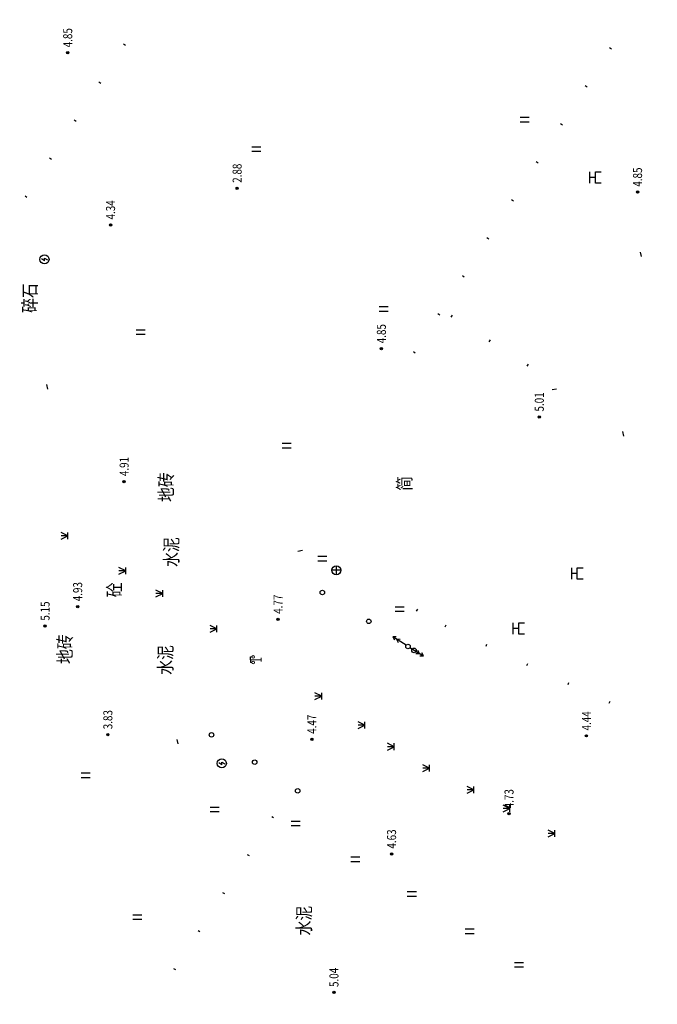
# Model space of a CAD drawing. Extents: x 187 to 13663, y -7871 to 6749.
# Drawn here: x 3026 to 3097, y -7118 to -7009 of the extents above; entities that cross this region are included whole.
import ezdxf
from ezdxf.enums import TextEntityAlignment as Align

# ---------------------------------------------------------------- set-up
doc = ezdxf.new("R2010")
doc.units = 0
doc.linetypes.add('X32', pattern=[1.5, 1, -0.5])
doc.linetypes.add('X5', pattern=[3, 2, -1])
for name, color, linetype in [('DLDW', 11, 'Continuous'), ('DLSS', 4, 'Continuous'), ('DMTZ', 3, 'Continuous'), ('GCD', 250, 'Continuous'), ('GXYZ', 2, 'Continuous'), ('JMD', 6, 'Continuous'), ('SXSS', 5, 'Continuous'), ('ZBTZ', 3, 'Continuous'), ('ZJ', 7, 'Continuous'), ('范围线', 1, 'Continuous')]:
    doc.layers.add(name, color=color, linetype=linetype)
doc.styles.add('HZ', font='rs.shx', dxfattribs={"width": 0.8, "bigfont": 'hztxt.shx'})
doc.styles.add('正等线体', font='txt')
doc.linetypes.add('10421', pattern='A,2,[150,AAA.SHX,S=0.5,R=0,X=0,Y=0.5],1e-11', length=2)
doc.linetypes.add('10422', pattern='A,0.75,[150,AAA.SHX,S=0.5,R=0,X=0,Y=0.5],1.5,[149,AAA.SHX,S=0.15,R=0,X=0,Y=0.4],0.75', length=3)
doc.linetypes.add('1137', pattern='A,0,-1e-09,[146,AAA.SHX,S=1,R=0,X=0,Y=0],-10', length=10)
doc.linetypes.add('1161', pattern='A,0,[149,AAA.SHX,S=0.15,R=0,X=0,Y=0],-1.6', length=1.6)
doc.linetypes.add('444', pattern='A,4.5,[145,AAA.SHX,S=1,R=0,X=0,Y=1],4.5,-0.5,[146,AAA.SHX,S=1,R=0,X=0,Y=0],-0.5', length=10)
doc.linetypes.add('732', pattern='A,9,-0.5,[162,AAA.SHX,S=1,R=0,X=0,Y=0],-0.5', length=10)

# ---------------------------------------------------------------- blocks, each defined once
blk = doc.blocks.new('gc050')
at = {"color": 250}
for points in [[(-0.3, 0), (0.1, 0.69)], [(-0.3, 0), (0.3, 0)], [(0.3, 0), (-0.1, -0.69)]]:
    blk.add_lwpolyline(points, dxfattribs=at)
blk.add_circle((0, 0), 1, dxfattribs=at)
blk = doc.blocks.new('gc013a')
at = {"color": 250, "linetype": 'Continuous'}
blk.add_line((0.5, 0), (4, 0), dxfattribs=at)
at = {"color": 250, "linetype": 'Continuous', "flags": 128}
for points in [[(2.31, -0.4), (3, 0), (2.31, 0.4)], [(3.31, -0.4), (4, 0), (3.31, 0.4)]]:
    blk.add_lwpolyline(points, dxfattribs=at)
blk = doc.blocks.new('gc170')
at = {"color": 250, "linetype": 'Continuous'}
blk.add_circle((0, 0), 0.5, dxfattribs=at)
blk = doc.blocks.new('gc122')
at = {"color": 250}
blk.add_circle((0, 0), 0.5, dxfattribs=at)
blk = doc.blocks.new('gc043')
at = {"color": 250}
for p, q in [((-1, 0), (1, 0)), ((0, -1), (0, 1))]:
    blk.add_line(p, q, dxfattribs=at)
blk.add_circle((0, 0), 1, dxfattribs=at)
blk = doc.blocks.new('gc124')
at = {"color": 250}
for p, q in [((-0.75, 1.5), (0, 0)), ((-0.75, 0), (0.75, 0)), ((0, 0), (0, 1.5)), ((0, 0), (0.75, 1.5))]:
    blk.add_line(p, q, dxfattribs=at)
blk = doc.blocks.new('gc097')
at = {"color": 250, "lineweight": 15}
for p, q in [((-0.6, 2.4), (-0.6, 2.1)), ((0, 0), (0, 2.4)), ((0.6, 2.4), (0.6, 2.1)), ((-0.4, 0), (0.4, 0))]:
    blk.add_line(p, q, dxfattribs=at)
at = {"color": 250}
for q in [(-0.6, 2.4), (0.6, 2.4)]:
    blk.add_line((0, 2.4), q, dxfattribs=at)
at = {"color": 250, "lineweight": 15}
for centre in [(-0.6, 1.8), (0.6, 1.8)]:
    blk.add_circle(centre, 0.3, dxfattribs=at)
blk = doc.blocks.new('gc121')
at = {"color": 250}
for p, q in [((-0.5, 0), (-0.5, 2)), ((0.5, 0), (0.5, 2))]:
    blk.add_line(p, q, dxfattribs=at)
blk = doc.blocks.new('gc018')
at = {"color": 250, "linetype": 'Continuous', "flags": 128}
for points in [[(-1.25, 1.2), (0, 1.2), (1.25, 1.2)], [(-1.25, -1.3), (-1.25, 0), (1.25, 0), (1.25, -1.3)], [(0, 0), (0, 1.2)]]:
    blk.add_lwpolyline(points, dxfattribs=at)
blk = doc.blocks.new('gc200')
h = blk.add_hatch(color=250)
edge = h.paths.add_edge_path()
edge.add_arc((0, 0), 0.25, 0, 360)
at = {"color": 250}
blk.add_circle((0, 0), 0.25, dxfattribs=at)

msp = doc.modelspace()

# ---------------------------------------------------------------- linework, layer by layer
at = {"color": 250, "linetype": 'Continuous', "elevation": 24.5389, "flags": 128}
msp.add_lwpolyline([(3094.7025, -7034.4089, 0.00000202, 0.00000202, 0), (3094.9124, -7034.5448, 0.00000202, 0.00000202, 0)], format="xyseb", dxfattribs=at)
at = {"color": 250, "linetype": 'X5', "const_width": 0.00000202, "elevation": 17.4611, "flags": 128}
msp.add_lwpolyline([(3029.6233, -7049.0725), (3056.646, -7066.6811)], dxfattribs=at)
at = {"color": 250, "linetype": 'Continuous', "const_width": 0.00000202, "elevation": 20.5156, "flags": 128}
msp.add_lwpolyline([(3084.4264, -7049.9607), (3084.2172, -7049.8239)], dxfattribs=at)
at = {"layer": 'DLDW', "color": 250, "linetype": '1161', "elevation": 23.6045, "flags": 128}
msp.add_lwpolyline([(3096.0369, -7071.9959, 0.00000202, 0.00000202, 0), (3083.0223, -7063.6565, 0.00000202, 0.00000202, 0), (3080.1664, -7068.0011, 0.00000202, 0.00000202, 0), (3093.2257, -7076.372, 0.00000202, 0.00000202, 0)], format="xyseb", dxfattribs=at)
at = {"layer": 'DLDW', "color": 250, "linetype": '1161', "elevation": 25.6367, "flags": 128}
msp.add_lwpolyline([(3087.1223, -7077.266, 0.00000203, 0.00000203, 0), (3077.6682, -7071.2693, 0.00000203, 0.00000203, 0), (3075.487, -7074.7447, 0.00000203, 0.00000203, 0), (3084.7848, -7080.7413, 0.00000203, 0.00000203, 0)], format="xyseb", close=True, dxfattribs=at)
at = {"layer": 'DLSS', "color": 250, "linetype": 'Continuous'}
for p, q in [((3029.2173, -7049.544, 2.9739), (3029.1128, -7049.0551, 2.9739)), ((3056.8627, -7067.4545, 2.9739), (3057.3516, -7067.3501, 2.9739)), ((3043.4837, -7088.266, 2.9739), (3043.5885, -7088.7549, 2.9739))]:
    msp.add_line(p, q, dxfattribs=at)
at = {"layer": 'DLSS', "color": 250, "linetype": 'Continuous', "flags": 128}
for points, elevation in [([(3096.456, -7093.3383, 0.00000202, 0.00000202, 0), (3090.9534, -7090.759, 0.00000202, 0.00000202, 0), (3086.0496, -7088.3562, 0.00000202, 0.00000202, 0), (3080.0986, -7085.6057, 0.00000202, 0.00000202, 0), (3073.8422, -7082.4266, 0.00000202, 0.00000202, 0), (3070.556, -7080.3083, 0.00000202, 0.00000202, 0), (3026.9695, -7052.1433, 0.00000202, 0.00000202, 0), (3011.7854, -7042.4188, 0.00000202, 0.00000202, 0), (3006.7098, -7039.0797, 0.00000202, 0.00000202, 0), (2997.179, -7031.051, 0.00000202, 0.00000202, 0), (2988.2957, -7023.5804, 0.00000202, 0.00000202, 0)], 17.0275), ([(3084.9032, -7110.9213, 0.00000202, 0.00000202, 0), (3084.0495, -7110.3797, 0.00000202, 0.00000202, 0), (3080.1569, -7107.9701, 0.00000202, 0.00000202, 0), (3073.6141, -7103.5425, 0.00000202, 0.00000202, 0), (3067.2952, -7099.5606, 0.00000202, 0.00000202, 0), (3060.8072, -7095.3713, 0.00000202, 0.00000202, 0), (3002.3851, -7057.8289, 0.00000202, 0.00000202, 0), (2998.7987, -7055.4054, 0.00000202, 0.00000202, 0), (2997.634, -7054.6506, 0.00000202, 0.00000202, 0), (2991.5382, -7051.9293, 0.00000202, 0.00000202, 0), (2984.7702, -7048.8269, 0.00000202, 0.00000202, 0), (2981.6277, -7047.3871, 0.00000202, 0.00000202, 0), (2980.406, -7050.0055, 0.00000202, 0.00000202, 0)], 16.9366)]:
    msp.add_lwpolyline(points, format="xyseb", dxfattribs=dict(at, elevation=elevation))
at = {"layer": 'DLSS', "color": 250, "linetype": 'Continuous'}
for points, elevation in [([(3029.2173, -7049.544, 0.00000202, 0.00000202, 0), (3056.8627, -7067.4545, 0.00000202, 0.00000202, 0)], 18.3057), ([(3043.4837, -7088.266, 0.00000202, 0.00000202, 0), (3015.8322, -7070.3791, 0.00000202, 0.00000202, 0)], 19.1775)]:
    msp.add_lwpolyline(points, format="xyseb", dxfattribs=dict(at, elevation=elevation))
at = {"layer": 'DMTZ', "color": 250, "linetype": '10421', "elevation": 2035.8556, "flags": 128}
msp.add_lwpolyline([(3274.4008, -6670.7745, 0.00000404, 0.00000404, 0), (3273.9686, -6671.2591, 0.00000403, 0.00000403, 0), (3271.457, -6674.0524, 0.00000403, 0.00000403, 0), (3268.4376, -6677.9813, 0.00000403, 0.00000403, 0), (3260.9856, -6690.9953, 0.00000403, 0.00000403, 0), (3252.5559, -6702.4995, 0.00000403, 0.00000403, 0), (3242.058, -6718.8649, 0.00000403, 0.00000403, 0), (3224.2468, -6747.1253, 0.00000403, 0.00000403, 0), (3203.9757, -6775.8677, 0.00000403, 0.00000403, 0), (3187.4914, -6799.6425, 0.00000403, 0.00000403, 0), (3172.0572, -6822.6113, 0.00000404, 0.00000404, 0), (3158.7012, -6844.1927, 0.00000404, 0.00000404, 0), (3148.1364, -6861.4421, 0.00000404, 0.00000404, 0), (3138.1988, -6877.8237, 0.00000403, 0.00000403, 0), (3129.3882, -6890.5269, 0.00000404, 0.00000404, 0), (3118.3278, -6908.1771, 0.00000403, 0.00000403, 0), (3108.6956, -6923.967, 0.00000403, 0.00000403, 0), (3091.6792, -6954.291, 0.00000404, 0.00000404, 0), (3084.5116, -6966.2306, 0.00000403, 0.00000403, 0), (3067.801, -6990.1969, 0.00000403, 0.00000403, 0), (3050.6811, -7016.4206, 0.00000403, 0.00000403, 0), (3035.339, -7040.006, 0.00000403, 0.00000403, 0), (3028.5854, -7049.1349, 0.00000404, 0.00000404, 0)], format="xyseb", dxfattribs=at)
at = {"layer": 'DMTZ', "color": 250, "linetype": 'Continuous', "flags": 128}
for points, elevation in [([(3088.8944, -7099.218, 0.00000202, 0.00000202, 0), (3085.9371, -7097.6753, 0.00000202, 0.00000202, 0), (3081.3749, -7095.3514, 0.00000202, 0.00000202, 0), (3074.7661, -7091.9282, 0.00000202, 0.00000202, 0), (3070.6688, -7089.9095, 0.00000202, 0.00000202, 0), (3066.262, -7086.943, 0.00000202, 0.00000202, 0), (3007.6621, -7049.1782, 0.00000202, 0.00000202, 0), (3003.8137, -7046.731, 0.00000202, 0.00000202, 0), (2997.8829, -7043.6858, 0.00000202, 0.00000202, 0), (2992.5099, -7040.9049, 0.00000202, 0.00000202, 0), (2987.2194, -7038.2162, 0.00000202, 0.00000202, 0), (2982.9735, -7036.0762, 0.00000202, 0.00000202, 0)], 17.2804), ([(2981.9942, -7037.6834, 0.00000202, 0.00000202, 0), (2984.9166, -7039.1844, 0.00000202, 0.00000202, 0), (2992.852, -7043.3197, 0.00000202, 0.00000202, 0), (2997.5906, -7045.7412, 0.00000202, 0.00000202, 0), (3002.8888, -7048.4583, 0.00000202, 0.00000202, 0), (3006.5383, -7051.0204, 0.00000202, 0.00000202, 0), (3065.1441, -7088.6703, 0.00000202, 0.00000202, 0), (3068.8564, -7090.9711, 0.00000202, 0.00000202, 0), (3069.9465, -7091.6728, 0.00000202, 0.00000202, 0), (3071.0535, -7092.1967, 0.00000202, 0.00000202, 0), (3073.4086, -7093.3647, 0.00000202, 0.00000202, 0), (3074.3051, -7093.8916, 0.00000202, 0.00000202, 0), (3076.8636, -7095.2322, 0.00000202, 0.00000202, 0), (3079.8925, -7096.7857, 0.00000202, 0.00000202, 0), (3082.2462, -7097.9772, 0.00000202, 0.00000202, 0), (3085.0305, -7099.428, 0.00000202, 0.00000202, 0), (3087.768, -7100.7863, 0.00000202, 0.00000202, 0)], 17.1445)]:
    msp.add_lwpolyline(points, format="xyseb", dxfattribs=dict(at, elevation=elevation))
at = {"layer": 'DMTZ', "color": 250, "linetype": '10422', "elevation": 17.8767, "flags": 128}
msp.add_lwpolyline([(3027.065, -7048.1506, 0.00000202, 0.00000202, 0), (3029.2173, -7049.544, 0.00000202, 0.00000202, 0)], format="xyseb", dxfattribs=at)
at = {"layer": 'DMTZ', "color": 250, "linetype": '10421', "const_width": 0.00000202, "elevation": 16.6882, "flags": 128}
msp.add_lwpolyline([(3187.675, -7386.1055), (3178.4778, -7376.9075), (3153.6973, -7353.5304), (3114.2894, -7319.7728), (3075.9492, -7294.3471), (3067.3636, -7288.1924), (3054.4212, -7277.5858), (3049.8788, -7271.9295), (3039.2149, -7258.5994), (3034.3103, -7249.8846), (3027.5727, -7233.2116), (3019.5177, -7212.5985), (3014.2124, -7197.7539), (3009.976, -7183.0481), (3008.4517, -7171.831), (3007.2338, -7164.8502), (3007.8331, -7158.547), (3009.1, -7152.1679), (3011.0313, -7144.418), (3014.9876, -7134.2981), (3018.8228, -7126.6426), (3026.5428, -7114.1954), (3032.9754, -7103.9874), (3038.5892, -7094.5043), (3042.0274, -7089.8844), (3043.4837, -7088.266)], dxfattribs=at)
at = {"layer": 'GXYZ', "color": 250, "linetype": '732', "elevation": 18.5892, "flags": 128}
msp.add_lwpolyline([(2501.8919, -6915.8634, 0.00000202, 0.00000202, 0), (2507.458, -6907.151, 0.00000202, 0.00000202, 0), (2596.3201, -6964.9871, 0.00000202, 0.00000202, 0), (2813.8893, -7106.9923, 0.00000202, 0.00000202, 0), (2843.8941, -7126.3471, 0.00000202, 0.00000202, 0), (2839.2234, -7133.9122, 0.00000202, 0.00000202, 0), (2867.8393, -7152.4794, 0.00000202, 0.00000202, 0), (2872.4048, -7146.0248, 0.00000202, 0.00000202, 0), (2968.4309, -7208.6078, 0.00000202, 0.00000202, 0), (2973.1867, -7201.3401, 0.00000202, 0.00000202, 0), (2963.6521, -7152.7121, 0.00000202, 0.00000202, 0), (3013.7378, -7074.9169, 0.00000202, 0.00000202, 0), (3017.5338, -7073.8234, 0.00000202, 0.00000202, 0), (3032.8864, -7050.1021, 0.00000202, 0.00000202, 0), (3032.6468, -7045.5973, 0.00000202, 0.00000202, 0), (3073.6995, -6982.7158, 0.00000202, 0.00000202, 0), (3109.802, -7006.5877, 0.00000202, 0.00000202, 0), (3311.012, -6695.7515, 0.00000202, 0.00000202, 0), (3297.816, -6687.2208, 0.00000202, 0.00000202, 0), (3318.733, -6654.2977, 0.00000202, 0.00000202, 0), (3332.2428, -6662.6933, 0.00000202, 0.00000202, 0), (3576.1175, -6285.8989, 0.00000202, 0.00000202, 0), (3563.2434, -6277.2133, 0.00000202, 0.00000202, 0), (3578.2948, -6255.0485, 0.00000202, 0.00000202, 0), (3590.6286, -6263.6316, 0.00000202, 0.00000202, 0), (3881.0836, -5815.0548, 0.00000202, 0.00000202, 0), (3869.8181, -5807.6391, 0.00000202, 0.00000202, 0), (3891.422, -5773.7332, 0.00000202, 0.00000202, 0), (3960.9335, -5798.2849, 0.00000202, 0.00000202, 0), (4125.9917, -5854.8761, 0.00000202, 0.00000202, 0), (4230.8048, -5891.0594, 0.00000202, 0.00000202, 0)], format="xyseb", dxfattribs=at)
at = {"layer": 'JMD', "color": 250, "linetype": 'Continuous'}
for p, q in [((3037.786, -7011.575, 2.9739), (3037.5763, -7011.439, 2.9739)), ((3091.3224, -7011.7989, 19.8777), (3091.5328, -7011.9339, 19.8777)), ((3035.0665, -7015.7707, 2.9739), (3034.8567, -7015.6348, 2.9739)), ((3088.6142, -7016.002, 19.3254), (3088.8243, -7016.1376, 19.3254)), ((3032.347, -7019.9665, 2.9739), (3032.1372, -7019.8305, 2.9739)), ((3085.9032, -7020.2032, 16.8581), (3086.1133, -7020.3388, 16.8581)), ((3029.6274, -7024.1623, 2.9739), (3029.4176, -7024.0263, 2.9739)), ((3083.1922, -7024.4044, 19.0109), (3083.4022, -7024.54, 19.0109)), ((3026.9079, -7028.358, 2.9739), (3026.6981, -7028.222, 2.9739)), ((3080.4747, -7028.6015, 19.0784), (3080.6846, -7028.7374, 19.0784)), ((3077.7567, -7032.7982, 19.136), (3077.9665, -7032.9341, 19.136)), ((3094.7025, -7034.4089, 17.8492), (3094.8096, -7034.8973, 17.8492)), ((3075.0405, -7036.9961, 19.2221), (3075.2506, -7037.1316, 19.1961)), ((3072.3311, -7041.1984, 20.1737), (3072.5412, -7041.3339, 20.1737)), ((3073.9042, -7041.3956, 19.9801), (3073.7689, -7041.6058, 19.9801)), ((3078.1083, -7044.1022, 17.8605), (3077.973, -7044.3124, 17.8605)), ((3069.6217, -7045.4007, 20.7121), (3069.8319, -7045.5362, 20.7121)), ((3082.3124, -7046.8088, 18.0021), (3082.1771, -7047.019, 18.0021)), ((3084.9507, -7049.6101, 18.5286), (3085.4394, -7049.5041, 18.5286)), ((3092.8949, -7054.737, 27.0115), (3092.7895, -7054.2483, 27.0115)), ((3069.9733, -7074.0933, 2.9739), (3070.1093, -7073.8836, 2.9739)), ((3073.1292, -7075.8366, 19.7591), (3073.235, -7075.61, 19.7591)), ((3077.6553, -7077.9612, 19.7732), (3077.7616, -7077.7349, 19.7732)), ((3082.1814, -7080.086, 20.7414), (3082.2876, -7079.8597, 20.7414)), ((3086.7172, -7082.1898, 19.4589), (3086.8213, -7081.9625, 19.4589)), ((3091.263, -7084.2719, 19.5323), (3091.3671, -7084.0446, 19.5323)), ((3053.9647, -7096.775, 2.9739), (3054.1747, -7096.9107, 2.9739)), ((3051.2507, -7100.9744, 2.9739), (3051.4607, -7101.1101, 2.9739)), ((3048.5367, -7105.1737, 2.9739), (3048.7467, -7105.3094, 2.9739)), ((3045.8227, -7109.373, 2.9739), (3046.0327, -7109.5087, 2.9739)), ((3043.1087, -7113.5724, 2.9739), (3043.3186, -7113.7081, 2.9739))]:
    msp.add_line(p, q, dxfattribs=at)
at = {"layer": 'JMD', "color": 250, "linetype": 'Continuous', "flags": 128}
for points, elevation in [([(3277.6696, -6750.9261, 0.00000202, 0.00000202, 0), (3261.5008, -6775.8218, 0.00000202, 0.00000202, 0), (3252.8022, -6789.282, 0.00000202, 0.00000202, 0), (3240.4431, -6808.36, 0.00000202, 0.00000202, 0), (3231.3237, -6822.369, 0.00000202, 0.00000202, 0), (3222.6798, -6835.654, 0.00000202, 0.00000202, 0), (3212.8599, -6850.7441, 0.00000202, 0.00000202, 0), (3202.6104, -6866.7917, 0.00000202, 0.00000202, 0), (3194.3342, -6879.7331, 0.00000202, 0.00000202, 0), (3187.0797, -6891.0267, 0.00000202, 0.00000202, 0), (3177.8756, -6905.0033, 0.00000202, 0.00000202, 0), (3168.9547, -6918.9631, 0.00000202, 0.00000202, 0), (3160.6175, -6931.7144, 0.00000202, 0.00000202, 0), (3149.1599, -6949.4532, 0.00000202, 0.00000202, 0), (3139.1513, -6964.9396, 0.00000202, 0.00000202, 0), (3128.1958, -6981.8642, 0.00000202, 0.00000202, 0), (3118.9793, -6996.1105, 0.00000202, 0.00000202, 0), (3110.8533, -7008.5324, 0.00000202, 0.00000202, 0), (3098.5703, -7000.5027, 0.00000202, 0.00000202, 0), (3090.6159, -7012.9001, 0.00000202, 0.00000202, 0), (3082.9445, -7024.7883, 0.00000202, 0.00000202, 0), (3075.6154, -7036.1044, 0.00000202, 0.00000202, 0), (3068.9584, -7046.4296, 0.00000203, 0.00000203, 0)], 20.3375), ([(3277.8792, -6751.0622, 0.00000202, 0.00000202, 0), (3261.7106, -6775.9577, 0.00000202, 0.00000202, 0), (3253.0121, -6789.4178, 0.00000202, 0.00000202, 0), (3240.6528, -6808.4962, 0.00000202, 0.00000202, 0), (3231.5333, -6822.5054, 0.00000202, 0.00000202, 0), (3222.8894, -6835.7903, 0.00000202, 0.00000202, 0), (3213.07, -6850.8796, 0.00000202, 0.00000202, 0), (3202.8211, -6866.9263, 0.00000202, 0.00000202, 0), (3194.5447, -6879.868, 0.00000202, 0.00000202, 0), (3187.2893, -6891.163, 0.00000202, 0.00000202, 0), (3178.0853, -6905.1394, 0.00000202, 0.00000202, 0), (3169.1647, -6919.0988, 0.00000202, 0.00000202, 0), (3160.8272, -6931.8507, 0.00000202, 0.00000202, 0), (3149.3699, -6949.5888, 0.00000202, 0.00000202, 0), (3139.3613, -6965.0753, 0.00000202, 0.00000202, 0), (3128.4057, -6982, 0.00000202, 0.00000202, 0), (3119.1888, -6996.2468, 0.00000202, 0.00000202, 0), (3110.9257, -7008.8784, 0.00000202, 0.00000202, 0), (3098.6445, -7000.8499, 0.00000202, 0.00000202, 0), (3090.8261, -7013.0354, 0.00000202, 0.00000202, 0), (3083.1544, -7024.924, 0.00000202, 0.00000202, 0), (3075.8254, -7036.2401, 0.00000202, 0.00000202, 0), (3069.1685, -7046.5651, 0.00000202, 0.00000202, 0)], 20.3375), ([(3021.0042, -7021.7993, 0.00000202, 0.00000202, 0), (3036.6632, -6997.4749, 0.00000202, 0.00000202, 0), (3019.3356, -6986.4227, 0.00000203, 0.00000203, 0), (3011.4868, -6998.7115, 0.00000203, 0.00000203, 0), (3013.052, -6999.9489, 0.00000203, 0.00000203, 0), (3001.5583, -7018.0635, 0.00000202, 0.00000202, 0), (3019.9756, -7029.9964, 0.00000202, 0.00000202, 0), (3024.0686, -7023.6859, 0.00000202, 0.00000202, 0), (3021.0042, -7021.7993, 0.00000202, 0.00000202, 0)], 18.2835), ([(3105.308, -7018.0201, 0.00000202, 0.00000202, 0), (3094.7025, -7034.4089, 0.00000202, 0.00000202, 0)], 20.0181), ([(3068.8106, -7073.3389, 0.00000202, 0.00000202, 0), (3071.455, -7075.0546, 0.00000202, 0.00000202, 0), (3073.3756, -7075.9516, 0.00000202, 0.00000202, 0), (3079.8139, -7078.9747, 0.00000202, 0.00000202, 0), (3084.4914, -7081.1703, 0.00000202, 0.00000202, 0), (3092.466, -7084.8229, 0.00000202, 0.00000202, 0)], 18.3279), ([(3068.9467, -7073.1292, 0.00000202, 0.00000202, 0), (3071.5765, -7074.8355, 0.00000202, 0.00000202, 0), (3073.4816, -7075.7252, 0.00000202, 0.00000202, 0), (3079.9201, -7078.7484, 0.00000202, 0.00000202, 0), (3084.5965, -7080.9435, 0.00000202, 0.00000202, 0), (3092.5702, -7084.5956, 0.00000202, 0.00000202, 0)], 18.3279), ([(3068.9483, -7073.1302, 0.00000202, 0.00000202, 0), (3071.5765, -7074.8355, 0.00000202, 0.00000202, 0), (3073.4814, -7075.7251, 0.00000202, 0.00000202, 0)], 18.3279)]:
    msp.add_lwpolyline(points, format="xyseb", dxfattribs=dict(at, elevation=elevation))
at = {"layer": 'JMD', "color": 250, "linetype": '444', "flags": 128}
for points, elevation in [([(2991.5575, -7018.3576, 0.00000202, 0.00000202, 0), (2997.5337, -7023.3799, 0.00000202, 0.00000202, 0), (3009.796, -7034.7237, 0.00000202, 0.00000202, 0), (3014.7192, -7038.0866, 0.00000202, 0.00000202, 0), (3018.7187, -7040.9925, 0.00000202, 0.00000202, 0), (3051.035, -6991.1342, 0.00000202, 0.00000202, 0), (3091.1694, -6929.047, 0.00000202, 0.00000202, 0), (3086.8624, -6926.271, 0.00000202, 0.00000202, 0), (3060.5283, -6908.7511, 0.00000202, 0.00000202, 0)], 17.9101), ([(3082.1661, -7115.0369, 0.00000202, 0.00000202, 0), (3075.0801, -7110.3843, 0.00000202, 0.00000202, 0), (3058.152, -7099.4738, 0.00000202, 0.00000202, 0), (3053.9747, -7096.7596, 0.00000202, 0.00000202, 0), (3035.7944, -7124.8896, 0.00000202, 0.00000202, 0), (3027.5019, -7137.8188, 0.00000202, 0.00000202, 0.17692655), (3021.0765, -7171.5494, 0.00000202, 0.00000202, 0), (3021.6046, -7174.1122, 0.00000202, 0.00000202, 0), (3022.5393, -7177.8796, 0.00000202, 0.00000202, 0), (3024.1815, -7182.7315, 0.00000202, 0.00000202, 0), (3026.0389, -7188.255, 0.00000202, 0.00000202, 0), (3032.8816, -7208.0974, 0.00000202, 0.00000202, 0), (3036.4194, -7217.6594, 0.00000202, 0.00000202, 0), (3040.7357, -7228.9386, 0.00000202, 0.00000202, 0)], 19.9804)]:
    msp.add_lwpolyline(points, format="xyseb", dxfattribs=dict(at, elevation=elevation))
at = {"layer": 'JMD', "color": 250, "linetype": 'Continuous', "flags": 128}
for points, const_width, elevation in [([(3105.5178, -7018.156), (3094.9124, -7034.5448)], 0.00000203, 25.6004), ([(3084.4264, -7049.9607), (3085.2504, -7048.7003), (3072.9129, -7040.7574)], 0.00000202, 20.5156), ([(3084.2172, -7049.8239), (3084.9034, -7048.7742), (3072.7776, -7040.9676)], 0.00000202, 20.5156)]:
    msp.add_lwpolyline(points, dxfattribs=dict(at, const_width=const_width, elevation=elevation))
at = {"layer": 'JMD', "color": 250, "linetype": 'Continuous', "elevation": 33.0398, "flags": 128}
msp.add_lwpolyline([(3122.5506, -7030.9047, 0.00000203, 0.00000203, 0), (3112.8271, -7046.0136, 0.00000203, 0.00000203, 0), (3102.71, -7039.5286, 0.00000203, 0.00000203, 0), (3087.9192, -7062.4469, 0.00000203, 0.00000203, 0), (3098.0019, -7068.9369, 0.00000203, 0.00000203, 0), (3093.1314, -7076.5189, 0.00000203, 0.00000203, 0), (3124.4677, -7096.7411, 0.00000203, 0.00000203, 0), (3153.9111, -7051.0997, 0.00000203, 0.00000203, 0)], format="xyseb", close=True, dxfattribs=at)
at = {"layer": 'JMD', "color": 250, "linetype": 'X32', "elevation": 25.7169, "flags": 128}
msp.add_lwpolyline([(3102.71, -7039.5286, 0.00000203, 0.00000203, 0), (3094.7025, -7034.4089, 0.00000202, 0.00000202, 0), (3084.9507, -7049.6101, 0.00000202, 0.00000202, 0), (3092.8949, -7054.737, 0.00000204, 0.00000204, 0)], format="xyseb", close=True, dxfattribs=at)
at = {"layer": 'JMD', "color": 250, "linetype": 'Continuous', "const_width": 0.00000203, "elevation": 25.6004, "flags": 128}
msp.add_lwpolyline([(3068.9584, -7046.4296), (3081.2235, -7054.5195), (3068.6966, -7073.5118), (3056.4314, -7065.422)], close=True, dxfattribs=at)
at = {"layer": 'SXSS', "color": 250, "linetype": 'Continuous', "const_width": 0.00000202, "flags": 128}
for points, elevation in [([(3122.2179, -6922.222), (3113.9117, -6935.2995), (3106.4115, -6946.8236), (3098.7649, -6959.3244), (3089.186, -6973.6339), (3085.0422, -6979.6799), (3081.5391, -6984.6633), (3080.9969, -6986.3044), (3079.2584, -6989.2385), (3075.6976, -6994.3511), (3070.4695, -7002.7952), (3065.5316, -7009.9038), (3058.5831, -7020.5179), (3055.729, -7024.6819), (3052.6256, -7029.3173), (3050.7817, -7032.0302), (3047.0024, -7039.8414), (3044.2838, -7043.9242), (3043.2345, -7045.7313), (3043.0996, -7047.1459), (3043.3402, -7048.691), (3043.5632, -7049.5874)], 15.1698), ([(3051.3888, -7053.5507), (3052.1813, -7053.48), (3053.1899, -7053.2065), (3053.5371, -7052.997), (3054.3745, -7052.1266), (3058.6799, -7046.3642), (3065.9894, -7036.8118), (3072.1052, -7028.3692), (3075.6279, -7022.6293), (3084.6501, -7008.8774), (3090.4345, -7001.1399), (3092.0861, -7000.0521), (3092.504, -6999.3893), (3092.5967, -6997.9573), (3094.0506, -6994.5193), (3095.7088, -6994.1562), (3097.3367, -6992.7764)], 15.1824), ([(3008.4281, -7128.0779), (3014.673, -7116.7282), (3019.5771, -7108.0614), (3029.6032, -7091.0688), (3029.6206, -7090.7019), (3029.3389, -7089.991), (3028.273, -7089.2003)], 15.2604)]:
    msp.add_lwpolyline(points, dxfattribs=dict(at, elevation=elevation))
at = {"layer": 'SXSS', "color": 250, "linetype": '10422', "flags": 128}
for points, elevation in [([(3044.5675, -7048.0362, 0.00000202, 0.00000202, 0), (3039.4366, -7055.9605, 0.00000202, 0.00000202, 0)], 15.1241), ([(3027.8499, -7089.8461, 0.00000202, 0.00000202, 0), (3033.231, -7081.6338, 0.00000202, 0.00000202, 0)], 15.0368)]:
    msp.add_lwpolyline(points, format="xyseb", dxfattribs=dict(at, elevation=elevation))
at = {"layer": 'SXSS', "color": 250, "linetype": '10422', "const_width": 0.00000202, "elevation": 15.1827, "flags": 128}
msp.add_lwpolyline([(3046.7195, -7060.7642), (3051.9804, -7052.6366)], dxfattribs=at)
at = {"layer": 'ZBTZ', "color": 250, "linetype": '1161', "flags": 128}
for points, elevation in [([(3026.9695, -7052.1433, 0.00000202, 0.00000202, 0), (3028.8597, -7049.3125, 0.00000202, 0.00000202, 0)], 17.7964), ([(3056.8627, -7067.4545, 0.00000202, 0.00000202, 0), (3072.2495, -7077.6915, 0.00000202, 0.00000202, 0), (3088.0284, -7085.8019, 0.00000202, 0.00000202, 0), (3094.8162, -7088.6718, 0.00000202, 0.00000202, 0)], 17.8695), ([(3083.1263, -7112.845, 0.00000202, 0.00000202, 0), (3076.8864, -7108.9584, 0.00000202, 0.00000202, 0), (3064.9862, -7101.2849, 0.00000202, 0.00000202, 0), (3059.1667, -7097.906, 0.00000202, 0.00000202, 0), (3054.0503, -7094.6008, 0.00000202, 0.00000202, 0), (3043.4837, -7088.266, 0.00000202, 0.00000202, 0)], 17.2378)]:
    msp.add_lwpolyline(points, format="xyseb", dxfattribs=dict(at, elevation=elevation))
at = {"layer": 'ZBTZ', "color": 250, "linetype": '1137', "flags": 128}
for points, elevation in [([(3074.5754, -7081.8, 0.00000202, 0.00000202, 0), (3079.7849, -7084.3477, 0.00000202, 0.00000202, 0), (3091.0849, -7089.3944, 0.00000202, 0.00000202, 0), (3096.4234, -7091.8674, 0.00000202, 0.00000202, 0)], 17.6032), ([(3061.6232, -7097.2541, 0.00000202, 0.00000202, 0), (3082.3609, -7110.6696, 0.00000202, 0.00000202, 0)], 17.3399)]:
    msp.add_lwpolyline(points, format="xyseb", dxfattribs=dict(at, elevation=elevation))
at = {"layer": '范围线', "color": 250, "linetype": 'Continuous', "elevation": 2.9739, "flags": 128}
msp.add_lwpolyline([(3245.5011, -6652.3517, 0.000002, 0.000002, 0), (3038.1423, -6972.7692, 0.000002, 0.000002, 0), (2999.2197, -7032.9136, 0.000002, 0.000002, 0), (2988.9866, -7054.3896, 0.000002, 0.000002, 0), (2942.1434, -7137.1456, 0.000002, 0.000002, 0), (2947.9469, -7208.9268, 0.000002, 0.000002, 0), (2971.341, -7293.8311, 0.000002, 0.000002, 0), (2988.7565, -7323.1379, 0.000002, 0.000002, 0), (3027.9797, -7350.8812, 0.000002, 0.000002, 0), (3086.3086, -7401.539, 0.000002, 0.000002, 0), (3146.337, -7460.3505, 0.000002, 0.000002, 0), (3185.6114, -7429.8615, 0.000002, 0.000002, 0), (3231.6918, -7381.6937, 0.000002, 0.000002, 0), (3179.0523, -7330.3452, 0.000002, 0.000002, 0), (3106.3051, -7272.031, 0.000002, 0.000002, 0), (3079.0459, -7254.232, 0.000002, 0.000002, 0), (3063.4242, -7234.5327, 0.000002, 0.000002, 0), (3042.9489, -7178.1915, 0.000002, 0.000002, 0), (3046.9065, -7143.2852, 0.000002, 0.000002, 0), (3070.8396, -7106.303, 0.000002, 0.000002, 0), (3083.879, -7086.154, 0.000002, 0.000002, 0), (3329.4546, -6706.6827, 0.000002, 0.000002, 0)], format="xyseb", dxfattribs=at)

# ---------------------------------------------------------------- block references
at = {"layer": 'DLDW', "color": 250, "linetype": '1161', "xscale": 0.5, "yscale": 0.5, "rotation": 90}
for p in [(3089.7402, -7026.1597, 18.4025), (3087.7398, -7069.9383, 9.8383)]:
    msp.add_blockref('gc018', p, dxfattribs=at)
at = {"layer": 'DLDW', "color": 250, "linetype": 'Continuous', "xscale": 0.5, "yscale": 0.5, "rotation": 90}
for name, p in [('gc018', (3081.2656, -7076.0053, 28.5255)), ('gc097', (3052.8112, -7079.4534, 18.0688))]:
    msp.add_blockref(name, p, dxfattribs=at)
at = {"layer": 'GCD', "color": 250, "linetype": 'Continuous'}
ref = msp.add_blockref('gc200', (3031.4141, -7012.3751, 4.853), dxfattribs=dict(at, xscale=0.5, yscale=0.5, zscale=0.5, rotation=90))
ref.add_attrib('height', '4.85', dxfattribs={"linetype": 'Continuous', "height": 1, "rotation": 90, "style": '正等线体', "width": 0.8}).set_placement((3031.4141, -7011.7751, 4.853), align=Align.MIDDLE_LEFT)
ref = msp.add_blockref('gc200', (3050.1416, -7027.3518, 2.88), dxfattribs=dict(at, xscale=0.5, yscale=0.5, zscale=0.5, rotation=90))
ref.add_attrib('height', '2.88', dxfattribs={"linetype": 'Continuous', "height": 1, "rotation": 90, "style": '正等线体', "width": 0.8}).set_placement((3050.1416, -7026.7518, 2.88), align=Align.MIDDLE_LEFT)
ref = msp.add_blockref('gc200', (3094.4041, -7027.7781, 4.847), dxfattribs=dict(at, xscale=0.5, yscale=0.5, zscale=0.5, rotation=90))
ref.add_attrib('height', '4.85', dxfattribs={"linetype": 'Continuous', "height": 1, "rotation": 90, "style": '正等线体', "width": 0.8}).set_placement((3094.4041, -7027.1781, 4.847), align=Align.MIDDLE_LEFT)
ref = msp.add_blockref('gc200', (3036.1491, -7031.3981, 4.337), dxfattribs=dict(at, xscale=0.5, yscale=0.5, zscale=0.5, rotation=90))
ref.add_attrib('height', '4.34', dxfattribs={"linetype": 'Continuous', "height": 1, "rotation": 90, "style": '正等线体', "width": 0.8}).set_placement((3036.1491, -7030.7981, 4.337), align=Align.MIDDLE_LEFT)
ref = msp.add_blockref('gc200', (3066.0862, -7045.0836, 4.85), dxfattribs=dict(at, xscale=0.5, yscale=0.5, zscale=0.5, rotation=90))
ref.add_attrib('height', '4.85', dxfattribs={"linetype": 'Continuous', "height": 1, "rotation": 90, "style": '正等线体', "width": 0.8}).set_placement((3066.0862, -7044.4836, 4.85), align=Align.MIDDLE_LEFT)
ref = msp.add_blockref('gc200', (3083.5461, -7052.6271, 5.012), dxfattribs=dict(at, xscale=0.5, yscale=0.5, zscale=0.5, rotation=90))
ref.add_attrib('height', '5.01', dxfattribs={"linetype": 'Continuous', "height": 1, "rotation": 90, "style": '正等线体', "width": 0.8}).set_placement((3083.5461, -7052.0271, 5.012), align=Align.MIDDLE_LEFT)
ref = msp.add_blockref('gc200', (3037.6501, -7059.7681, 4.911), dxfattribs=dict(at, xscale=0.5, yscale=0.5, zscale=0.5, rotation=90))
ref.add_attrib('height', '4.91', dxfattribs={"linetype": 'Continuous', "height": 1, "rotation": 90, "style": '正等线体', "width": 0.8}).set_placement((3037.6501, -7059.1681, 4.911), align=Align.MIDDLE_LEFT)
ref = msp.add_blockref('gc200', (3032.5141, -7073.5971, 4.925), dxfattribs=dict(at, xscale=0.5, yscale=0.5, zscale=0.5, rotation=90))
ref.add_attrib('height', '4.93', dxfattribs={"linetype": 'Continuous', "height": 1, "rotation": 90, "style": '正等线体', "width": 0.8}).set_placement((3032.5141, -7072.9971, 4.925), align=Align.MIDDLE_LEFT)
ref = msp.add_blockref('gc200', (3054.6641, -7074.9891, 4.766), dxfattribs=dict(at, xscale=0.5, yscale=0.5, zscale=0.5, rotation=90))
ref.add_attrib('height', '4.77', dxfattribs={"linetype": 'Continuous', "height": 1, "rotation": 90, "style": '正等线体', "width": 0.8}).set_placement((3054.6641, -7074.3891, 4.766), align=Align.MIDDLE_LEFT)
ref = msp.add_blockref('gc200', (3028.9121, -7075.7411, 5.154), dxfattribs=dict(at, xscale=0.5, yscale=0.5, zscale=0.5, rotation=90))
ref.add_attrib('height', '5.15', dxfattribs={"linetype": 'Continuous', "height": 1, "rotation": 90, "style": '正等线体', "width": 0.8}).set_placement((3028.9121, -7075.1411, 5.154), align=Align.MIDDLE_LEFT)
ref = msp.add_blockref('gc200', (3035.851, -7087.7439, 3.83), dxfattribs=dict(at, xscale=0.5, yscale=0.5, zscale=0.5, rotation=90))
ref.add_attrib('height', '3.83', dxfattribs={"linetype": 'Continuous', "height": 1, "rotation": 90, "style": '正等线体', "width": 0.8}).set_placement((3035.851, -7087.1439, 3.83), align=Align.MIDDLE_LEFT)
ref = msp.add_blockref('gc200', (3088.7541, -7087.8731, 4.439), dxfattribs=dict(at, xscale=0.5, yscale=0.5, zscale=0.5, rotation=90))
ref.add_attrib('height', '4.44', dxfattribs={"linetype": 'Continuous', "height": 1, "rotation": 90, "style": '正等线体', "width": 0.8}).set_placement((3088.7541, -7087.2731, 4.439), align=Align.MIDDLE_LEFT)
ref = msp.add_blockref('gc200', (3058.4031, -7088.2491, 4.473), dxfattribs=dict(at, xscale=0.5, yscale=0.5, zscale=0.5, rotation=90))
ref.add_attrib('height', '4.47', dxfattribs={"linetype": 'Continuous', "height": 1, "rotation": 90, "style": '正等线体', "width": 0.8}).set_placement((3058.4031, -7087.6491, 4.473), align=Align.MIDDLE_LEFT)
ref = msp.add_blockref('gc200', (3080.2001, -7096.4811, 4.733), dxfattribs=dict(at, xscale=0.5, yscale=0.5, zscale=0.5, rotation=90))
ref.add_attrib('height', '4.73', dxfattribs={"linetype": 'Continuous', "height": 1, "rotation": 90, "style": '正等线体', "width": 0.8}).set_placement((3080.2001, -7095.8811, 4.733), align=Align.MIDDLE_LEFT)
ref = msp.add_blockref('gc200', (3067.2111, -7100.9331, 4.631), dxfattribs=dict(at, xscale=0.5, yscale=0.5, zscale=0.5, rotation=90))
ref.add_attrib('height', '4.63', dxfattribs={"linetype": 'Continuous', "height": 1, "rotation": 90, "style": '正等线体', "width": 0.8}).set_placement((3067.2111, -7100.3331, 4.631), align=Align.MIDDLE_LEFT)
ref = msp.add_blockref('gc200', (3060.8451, -7116.2321, 5.043), dxfattribs=dict(at, xscale=0.5, yscale=0.5, zscale=0.5, rotation=90))
ref.add_attrib('height', '5.04', dxfattribs={"linetype": 'Continuous', "height": 1, "rotation": 90, "style": '正等线体', "width": 0.8}).set_placement((3060.8451, -7115.6321, 5.043), align=Align.MIDDLE_LEFT)
at = {"layer": 'GXYZ', "color": 250, "linetype": 'Continuous'}
for name, p, xscale, yscale, rotation in [('gc050', (3028.8451, -7035.2121, 17.2239), 0.5, 0.5, 90), ('gc043', (3061.1076, -7069.5676, 17.8543), 0.5, 0.5, 90), ('gc013a', (3069.0259, -7077.9949, 25.1052), 0.4999999999961325, 0.4999999999961325, 147.5809865174579), ('gc170', (3069.0259, -7077.9949, 25.1052), 0.5, 0.5, 90), ('gc013a', (3069.0259, -7077.9949, 25.1052), 0.5000000000021287, 0.5000000000021287, 328.7634910897139), ('gc050', (3048.4482, -7090.9124, 17.6828), 0.5, 0.5, 90)]:
    msp.add_blockref(name, p, dxfattribs=dict(at, xscale=xscale, yscale=yscale, rotation=rotation))
at = {"layer": 'ZBTZ', "color": 250, "linetype": 'Continuous', "xscale": 0.5, "yscale": 0.5, "rotation": 90}
for name, p in [('gc121', (3082.4295, -7019.7811, 15.6039)), ('gc121', (3052.7672, -7023.05, 16.1311)), ('gc121', (3066.8415, -7040.7084, 16.5571)), ('gc121', (3039.9652, -7043.2777, 16.3857)), ('gc121', (3056.1236, -7055.8115, 16.246)), ('gc124', (3031.4391, -7065.7555, 18.2238)), ('gc121', (3060.0736, -7068.3065, 17.7753)), ('gc124', (3037.824, -7069.63, 18.5641)), ('gc124', (3041.913, -7072.1324, 18.0077)), ('gc122', (3059.5612, -7072.0302, 17.6615)), ('gc121', (3068.6117, -7073.8867, 18.6197)), ('gc122', (3064.6917, -7075.2105, 17.5234)), ('gc124', (3047.911, -7076.0552, 17.8594)), ('gc122', (3069.6933, -7078.4289, 17.3765)), ('gc124', (3059.4972, -7083.4811, 18.2091)), ('gc124', (3064.2737, -7086.6853, 17.5215)), ('gc122', (3047.3042, -7087.7665, 17.8478)), ('gc124', (3067.5037, -7089.0726, 17.4595)), ('gc122', (3052.0806, -7090.7882, 17.7061)), ('gc124', (3071.4143, -7091.451, 17.3938)), ('gc121', (3033.9027, -7092.2535, 16.8708)), ('gc122', (3056.8368, -7093.9511, 17.4854)), ('gc124', (3076.3111, -7093.8345, 18.0711)), ('gc121', (3048.1661, -7096.0331, 17.2028)), ('gc124', (3080.299, -7095.9056, 18.0876)), ('gc121', (3057.1166, -7097.5755, 18.3645)), ('gc124', (3085.2627, -7098.6638, 17.3075)), ('gc121', (3063.715, -7101.5286, 18.7074)), ('gc121', (3069.9539, -7105.3727, 18.154)), ('gc121', (3039.6042, -7107.9243, 16.4)), ('gc121', (3076.331, -7109.4928, 17.9175)), ('gc121', (3081.7898, -7113.1972, 18.6141))]:
    msp.add_blockref(name, p, dxfattribs=at)

# ---------------------------------------------------------------- texts
at = {"layer": 'JMD', "color": 250, "linetype": 'Continuous', "style": 'HZ', "width": 0.8}
msp.add_text('简', height=1.5, rotation=90, dxfattribs=at).set_placement((3068.8275, -7059.9707, 25.6004), align=Align.MIDDLE)
at = {"layer": 'ZJ', "color": 250, "linetype": 'Continuous', "style": 'HZ', "width": 0.8}
for s, p in [('碎石', (3027.4236, -7039.4911, 17.088)), ('地砖', (3042.486, -7060.3891, 17.8785)), ('水泥', (3043.0614, -7067.5649, 17.8269)), ('砼', (3036.7805, -7071.7267, 17.6541)), ('地砖', (3031.2996, -7078.2928, 192.7487)), ('水泥', (3042.4069, -7079.4817, 17.8162)), ('水泥', (3057.728, -7108.2927, 17.9261))]:
    msp.add_text(s, height=1.5, rotation=90, dxfattribs=at).set_placement(p, align=Align.MIDDLE)

doc.saveas('drawing.dxf')
